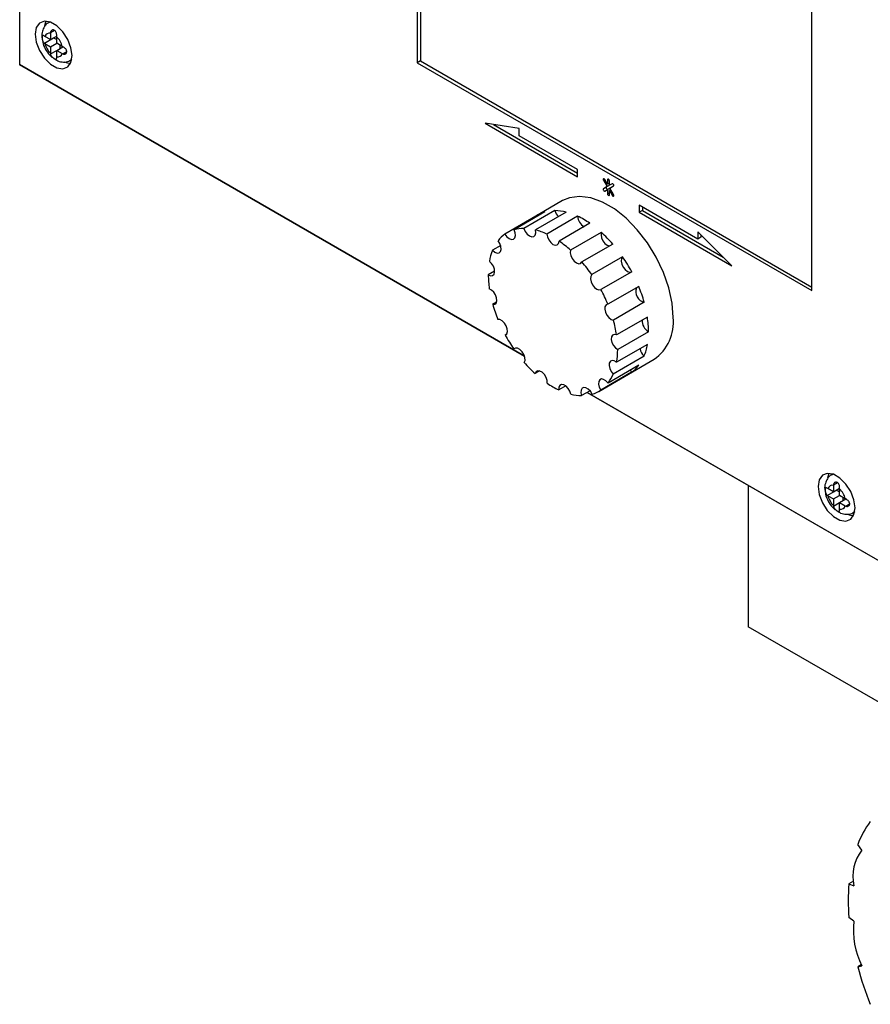
# Model space of a CAD drawing. Units: millimetres. Extents: x 0 to 594, y 0 to 420.
# Drawn here: x 495 to 514, y 84 to 106 of the extents above; entities that cross this region are included whole.
import ezdxf

# ---------------------------------------------------------------- set-up
doc = ezdxf.new("R2010")
doc.units = ezdxf.units.MM

msp = doc.modelspace()

# ---------------------------------------------------------------- linework, layer by layer
at = {"color": 7, "linetype": 'Continuous', "lineweight": 30}
for p, q in [((494.562, 120.187), (494.562, 105.163)), ((503.684, 112.88), (503.684, 105.204)), ((503.755, 112.839), (503.755, 105.245)), ((512.735, 99.979), (512.735, 107.655)), ((495.256, 106.141), (495.232, 106.127)), ((495.27, 105.898), (495.269, 105.884)), ((495.269, 105.884), (495.269, 105.734)), ((495.14, 105.809), (495.129, 105.816)), ((495.129, 105.653), (495.34, 105.775)), ((495.129, 105.653), (495.14, 105.646)), ((495.269, 105.734), (495.14, 105.809)), ((495.269, 105.734), (495.411, 105.816)), ((495.269, 105.571), (495.411, 105.653)), ((495.34, 105.775), (495.411, 105.734)), ((495.411, 105.802), (495.411, 105.816)), ((495.411, 105.653), (495.411, 105.802)), ((495.54, 105.578), (495.411, 105.653)), ((495.14, 105.646), (495.269, 105.571)), ((495.269, 105.571), (495.269, 105.422)), ((495.411, 105.489), (495.553, 105.571)), ((495.411, 105.489), (495.54, 105.415)), ((495.411, 105.34), (495.411, 105.489)), ((495.482, 105.612), (495.482, 105.53)), ((495.553, 105.571), (495.54, 105.578)), ((495.269, 105.422), (495.27, 105.408)), ((495.411, 105.326), (495.411, 105.34)), ((495.54, 105.415), (495.553, 105.408)), ((495.732, 105.26), (495.756, 105.275)), ((503.755, 105.245), (503.684, 105.204)), ((503.684, 105.204), (512.735, 99.979)), ((503.755, 105.245), (512.735, 100.061)), ((494.562, 105.163), (506.142, 98.478)), ((506.142, 98.478), (494.562, 105.163)), ((494.562, 105.163), (494.562, 105.163)), ((506.017, 103.694), (505.24, 103.816)), ((505.24, 103.816), (507.361, 102.592)), ((505.434, 103.786), (507.361, 102.673)), ((506.017, 103.531), (506.017, 103.694)), ((507.361, 102.755), (506.017, 103.531)), ((507.361, 102.592), (507.361, 102.755)), ((507.953, 102.511), (508.038, 102.364)), ((508.047, 102.418), (507.983, 102.529)), ((508.047, 102.522), (508.047, 102.418)), ((508.089, 102.394), (508.089, 102.498)), ((508.038, 102.364), (507.953, 102.315)), ((508.024, 102.356), (507.953, 102.315)), ((507.983, 102.263), (508.047, 102.3)), ((508.109, 102.405), (508.024, 102.356)), ((508.109, 102.405), (508.038, 102.364)), ((508.089, 102.443), (508.047, 102.418)), ((508.098, 102.33), (508.047, 102.3)), ((508.047, 102.3), (508.047, 102.196)), ((508.088, 102.442), (508.089, 102.439)), ((508.153, 102.431), (508.089, 102.394)), ((508.154, 102.431), (508.089, 102.394)), ((508.119, 102.293), (508.089, 102.275)), ((508.089, 102.171), (508.089, 102.275)), ((508.089, 102.275), (508.153, 102.165)), ((508.098, 102.33), (508.183, 102.379)), ((508.183, 102.182), (508.098, 102.33)), ((508.109, 102.405), (508.109, 102.405)), ((508.118, 102.296), (508.118, 102.292)), ((507.018, 102.043), (506.453, 101.716)), ((506.837, 101.814), (506.13, 101.406)), ((510.119, 101.163), (508.775, 101.939)), ((508.775, 101.939), (508.775, 101.775)), ((508.846, 101.816), (508.775, 101.775)), ((508.846, 101.898), (508.846, 101.816)), ((508.846, 101.816), (510.702, 100.745)), ((506.402, 101.684), (505.695, 101.276)), ((506.611, 101.783), (505.904, 101.375)), ((507.1, 101.78), (506.393, 101.372)), ((506.402, 101.684), (506.412, 101.668)), ((507.361, 101.686), (506.654, 101.278)), ((508.775, 101.775), (510.897, 100.551)), ((507.644, 101.523), (506.937, 101.115)), ((507.905, 101.316), (507.198, 100.907)), ((510.897, 100.551), (510.119, 101.326)), ((510.119, 101.326), (510.119, 101.163)), ((510.19, 101.203), (510.119, 101.163)), ((510.19, 101.255), (510.19, 101.203)), ((505.596, 101.012), (505.409, 100.904)), ((508.168, 101.046), (507.461, 100.638)), ((508.394, 100.754), (507.687, 100.346)), ((505.458, 100.427), (505.31, 100.341)), ((508.603, 100.414), (507.896, 100.006)), ((508.763, 100.077), (508.056, 99.668)), ((505.501, 99.715), (505.412, 99.664)), ((508.889, 99.712), (508.182, 99.304)), ((508.961, 99.375), (508.254, 98.967)), ((505.719, 98.973), (505.701, 98.962)), ((508.987, 99.035), (508.28, 98.627)), ((505.934, 98.663), (505.897, 98.642)), ((508.963, 98.744), (508.256, 98.336)), ((508.886, 98.475), (508.178, 98.067)), ((507.845, 97.67), (509.118, 98.405)), ((508.767, 98.269), (508.06, 97.86)), ((506.49, 98.139), (506.385, 98.078)), ((508.597, 98.107), (507.89, 97.698)), ((508.571, 98.155), (508.597, 98.107)), ((507.088, 97.797), (506.928, 97.705)), ((507.646, 97.683), (507.453, 97.572)), ((507.582, 97.646), (514.079, 93.896)), ((514.786, 93.488), (507.582, 97.646)), ((513.217, 95.772), (513.192, 95.758)), ((511.271, 95.517), (511.271, 92.274)), ((513.23, 95.53), (513.23, 95.515)), ((513.23, 95.515), (513.23, 95.366)), ((513.101, 95.441), (513.089, 95.448)), ((513.089, 95.285), (513.301, 95.407)), ((513.089, 95.285), (513.101, 95.277)), ((513.23, 95.366), (513.101, 95.441)), ((513.101, 95.277), (513.23, 95.203)), ((513.23, 95.366), (513.372, 95.448)), ((513.23, 95.203), (513.371, 95.284)), ((513.301, 95.407), (513.371, 95.366)), ((513.371, 95.434), (513.372, 95.448)), ((513.371, 95.284), (513.371, 95.434)), ((513.501, 95.21), (513.371, 95.284)), ((513.23, 95.203), (513.23, 95.053)), ((513.23, 95.053), (513.23, 95.04)), ((513.371, 95.121), (513.513, 95.203)), ((513.371, 95.121), (513.501, 95.046)), ((513.371, 94.972), (513.371, 95.121)), ((513.442, 95.243), (513.442, 95.162)), ((513.513, 95.203), (513.501, 95.21)), ((513.501, 95.046), (513.513, 95.04)), ((513.372, 94.958), (513.371, 94.972)), ((513.692, 94.892), (513.717, 94.906)), ((519.049, 87.784), (511.271, 92.274)), ((513.879, 87.153), (513.787, 87.282)), ((513.686, 86.438), (513.585, 86.38)), ((513.585, 86.38), (513.697, 86.337)), ((513.697, 85.525), (513.585, 85.611)), ((513.868, 84.523), (513.787, 84.476)), ((513.787, 84.476), (513.879, 84.498))]:
    msp.add_line(p, q, dxfattribs=at)
at = {"color": 1, "linetype": 'Continuous', "lineweight": 30}
for p, q in [((495.233, 106.128), (495.26, 106.139)), ((495.27, 105.898), (495.358, 105.949)), ((495.27, 105.408), (495.411, 105.489)), ((495.553, 105.408), (495.641, 105.459)), ((495.757, 105.278), (495.733, 105.261)), ((507.983, 102.529), (507.953, 102.511)), ((508.068, 102.535), (508.047, 102.522)), ((508.089, 102.22), (508.047, 102.196)), ((508.183, 102.182), (508.153, 102.165)), ((513.194, 95.759), (513.22, 95.771)), ((513.23, 95.53), (513.319, 95.58)), ((513.23, 95.04), (513.371, 95.121)), ((513.513, 95.04), (513.601, 95.09)), ((513.717, 94.91), (513.693, 94.893))]:
    msp.add_line(p, q, dxfattribs=at)
at = {"color": 7, "linetype": 'Continuous', "lineweight": 30, "flags": 128}
for points in [[(495.764, 105.367), (495.739, 105.549), (495.665, 105.739), (495.552, 105.914), (495.414, 106.052), (495.267, 106.137), (495.128, 106.159), (495.015, 106.114), (494.942, 106.01), (494.916, 105.857), (494.942, 105.674), (495.015, 105.485), (495.128, 105.31), (495.267, 105.172), (495.414, 105.087), (495.552, 105.065), (495.665, 105.109), (495.739, 105.214), (495.764, 105.367)], [(495.166, 106.159), (495.154, 106.132), (495.133, 106.049)], [(495.592, 105.224), (495.626, 105.209), (495.727, 105.187)], [(507.983, 102.529), (507.976, 102.538), (507.968, 102.545), (507.96, 102.547), (507.953, 102.546), (507.949, 102.541), (507.947, 102.532), (507.949, 102.522), (507.953, 102.511)], [(508.089, 102.498), (508.088, 102.508), (508.083, 102.519), (508.076, 102.528), (508.068, 102.535), (508.06, 102.537), (508.053, 102.536), (508.049, 102.531), (508.047, 102.522)], [(507.953, 102.315), (507.949, 102.31), (507.947, 102.301), (507.949, 102.291), (507.953, 102.28), (507.96, 102.271), (507.968, 102.265), (507.976, 102.262), (507.983, 102.263)], [(508.024, 102.356), (508.019, 102.351), (508.018, 102.342), (508.019, 102.332), (508.024, 102.321), (508.031, 102.312), (508.039, 102.305), (508.047, 102.303), (508.053, 102.304)], [(508.183, 102.379), (508.188, 102.384), (508.189, 102.392), (508.188, 102.403), (508.183, 102.413), (508.176, 102.423), (508.168, 102.429), (508.16, 102.432), (508.153, 102.431)], [(509.553, 99.367), (509.528, 99.696), (509.453, 100.044), (509.331, 100.398), (509.165, 100.746), (508.963, 101.076), (508.73, 101.377), (508.474, 101.639), (508.205, 101.852), (507.931, 102.01), (507.662, 102.108), (507.406, 102.141), (507.173, 102.109), (507.018, 102.043)], [(508.047, 102.196), (508.049, 102.186), (508.053, 102.175), (508.06, 102.166), (508.068, 102.159), (508.076, 102.156), (508.083, 102.158), (508.088, 102.163), (508.089, 102.171)], [(508.153, 102.165), (508.16, 102.156), (508.168, 102.149), (508.176, 102.146), (508.183, 102.148), (508.188, 102.153), (508.189, 102.161), (508.188, 102.172), (508.183, 102.182)], [(505.695, 101.276), (505.739, 101.216), (505.792, 101.172), (505.845, 101.152), (505.89, 101.158), (505.922, 101.189), (505.936, 101.241), (505.93, 101.306), (505.904, 101.375)], [(506.13, 101.406), (506.16, 101.338), (506.205, 101.278), (506.257, 101.235), (506.31, 101.216), (506.355, 101.223), (506.387, 101.254), (506.4, 101.307), (506.393, 101.372)], [(506.654, 101.278), (506.667, 101.21), (506.698, 101.142), (506.743, 101.083), (506.795, 101.041), (506.848, 101.022), (506.893, 101.029), (506.924, 101.062), (506.937, 101.115)], [(507.905, 101.316), (507.898, 101.258), (507.911, 101.191), (507.942, 101.123), (507.988, 101.064), (508.04, 101.022), (508.093, 101.004), (508.096, 101.004)], [(505.409, 100.904), (505.461, 100.86), (505.514, 100.839), (505.56, 100.845), (505.593, 100.875), (505.607, 100.926), (505.601, 100.991), (505.576, 101.06), (505.535, 101.124)], [(507.198, 100.907), (507.191, 100.85), (507.204, 100.783), (507.235, 100.715), (507.281, 100.656), (507.333, 100.614), (507.386, 100.596), (507.43, 100.604), (507.461, 100.638)], [(508.394, 100.754), (508.368, 100.715), (508.362, 100.657), (508.376, 100.589), (508.408, 100.521), (508.453, 100.463), (508.506, 100.422), (508.558, 100.405), (508.603, 100.414)], [(505.31, 100.341), (505.363, 100.32), (505.41, 100.324), (505.443, 100.354), (505.458, 100.405), (505.452, 100.469), (505.428, 100.538), (505.387, 100.602), (505.336, 100.651)], [(507.687, 100.346), (507.661, 100.306), (507.655, 100.249), (507.668, 100.181), (507.7, 100.113), (507.746, 100.054), (507.799, 100.014), (507.851, 99.997), (507.896, 100.006)], [(505.412, 99.664), (505.459, 99.667), (505.492, 99.696), (505.508, 99.746), (505.503, 99.811), (505.479, 99.88), (505.439, 99.944), (505.388, 99.993), (505.335, 100.022)], [(508.056, 99.668), (508.015, 99.652), (507.989, 99.612), (507.984, 99.554), (507.998, 99.486), (508.03, 99.418), (508.076, 99.36), (508.129, 99.32), (508.182, 99.304)], [(505.701, 98.962), (505.735, 98.99), (505.751, 99.04), (505.747, 99.104), (505.723, 99.173), (505.683, 99.237), (505.633, 99.288), (505.58, 99.317), (505.531, 99.321)], [(508.254, 98.967), (508.204, 98.976), (508.163, 98.959), (508.138, 98.918), (508.133, 98.86), (508.148, 98.792), (508.181, 98.724), (508.227, 98.666), (508.28, 98.627)], [(506.137, 98.332), (506.154, 98.381), (506.15, 98.445), (506.127, 98.514), (506.088, 98.578), (506.038, 98.629), (505.985, 98.659), (505.935, 98.664), (505.897, 98.642)], [(508.256, 98.336), (508.202, 98.369), (508.152, 98.377), (508.112, 98.36), (508.088, 98.319), (508.083, 98.26), (508.098, 98.192), (508.132, 98.124), (508.178, 98.067)], [(506.663, 97.858), (506.66, 97.921), (506.637, 97.99), (506.598, 98.055), (506.548, 98.107), (506.495, 98.137), (506.445, 98.142), (506.407, 98.122), (506.385, 98.078)], [(507.206, 97.604), (507.184, 97.673), (507.145, 97.738), (507.096, 97.79), (507.042, 97.822), (506.992, 97.828), (506.953, 97.808), (506.931, 97.765), (506.928, 97.705)], [(507.694, 97.605), (507.655, 97.671), (507.606, 97.723), (507.553, 97.755), (507.503, 97.762), (507.463, 97.743), (507.44, 97.7), (507.437, 97.64), (507.453, 97.572)], [(508.06, 97.86), (508.011, 97.913), (507.957, 97.946), (507.907, 97.954), (507.867, 97.935), (507.844, 97.893), (507.84, 97.834), (507.856, 97.766), (507.89, 97.698)], [(513.725, 94.999), (513.699, 95.181), (513.626, 95.371), (513.513, 95.545), (513.374, 95.683), (513.227, 95.768), (513.089, 95.79), (512.976, 95.746), (512.902, 95.641), (512.876, 95.488), (512.902, 95.306), (512.976, 95.116), (513.089, 94.942), (513.227, 94.804), (513.374, 94.718), (513.513, 94.697), (513.626, 94.741), (513.699, 94.846), (513.725, 94.999)], [(513.126, 95.791), (513.114, 95.764), (513.093, 95.681)], [(513.553, 94.855), (513.587, 94.841), (513.687, 94.819)]]:
    msp.add_lwpolyline(points, dxfattribs=at)
at = {"color": 7, "linetype": 'Continuous', "lineweight": 30}
for centre, radius, start, end in [((495.246, 105.775), 0.111, 77.7377, 162.273), ((495.057, 105.449), 0.5, 15.0119, 44.9881), ((495.623, 105.775), 0.5, 195.0119, 224.9881), ((495.434, 105.449), 0.111, 257.7377, 342.273), ((506.832, 100.744), 1.07, 75.4692, 89.7248), ((507.152, 101.914), 0.331, 197.4544, 225.6937), ((506.807, 101.103), 0.708, 106.0337, 124.8208), ((506.517, 99.898), 1.977, 55.2711, 64.7342), ((507.657, 101.702), 0.296, 183.0762, 240.0718), ((506.127, 100.591), 0.815, 89.8089, 105.873), ((506.027, 99.95), 1.468, 64.7046, 75.5532), ((506.122, 100.667), 0.744, 125.0446, 142.1301), ((505.854, 99.051), 3.055, 40.7631, 47.842), ((505.494, 99.028), 2.536, 47.8146, 55.346), ((506.57, 100.434), 1.253, 157.9436, 170.0029), ((505.415, 98.692), 3.623, 28.3704, 34.6878), ((504.855, 98.388), 3.443, 34.6624, 40.8045), ((507.567, 100.354), 2.256, 180.3144, 188.4567), ((508.946, 99.958), 0.253, 159.8839, 256.9573), ((505.739, 98.829), 3.271, 15.6659, 22.4296), ((504.762, 98.311), 3.562, 22.3935, 28.3971), ((508.559, 100.558), 3.271, 195.8702, 202.2253), ((506.731, 99.033), 2.256, 0.0526, 8.7185), ((508.513, 99.258), 1.046, 305.3455, 5.9667), ((505.479, 98.544), 2.807, 8.6537, 15.6918), ((509.134, 99.289), 0.293, 176.7896, 240.0516), ((508.884, 100.695), 3.624, 208.5612, 214.4969), ((507.728, 98.953), 1.253, 337.5563, 350.3903), ((506.568, 98.624), 1.712, 350.2962, 0.0844), ((509.115, 98.71), 0.328, 191.1823, 225.6589), ((508.444, 100.335), 3.055, 220.977, 227.6282), ((508.176, 98.72), 0.744, 304.498, 322.6766), ((507.324, 98.42), 0.925, 322.7531, 337.5247), ((507.781, 99.489), 1.978, 235.557, 244.4484), ((507.467, 98.642), 1.07, 255.8991, 269.2949), ((507.491, 98.283), 0.708, 286.5982, 304.2563), ((513.206, 95.407), 0.111, 77.7377, 162.273), ((513.584, 95.407), 0.5, 195.0119, 224.9881), ((513.018, 95.08), 0.5, 15.0119, 44.9881), ((513.395, 95.08), 0.111, 257.7377, 342.273), ((515.866, 86.482), 2.228, 143.4875, 158.9552), ((514.662, 86.55), 0.988, 142.3938, 192.4514), ((518.241, 85.995), 4.672, 175.2825, 184.7175), ((515.551, 85.324), 1.865, 173.8243, 206.2962), ((521.177, 86.482), 7.658, 195.1863, 201.9702)]:
    msp.add_arc(centre, radius, start, end, dxfattribs=at)
for points, knots in [([(495.236, 106.126), (495.232, 106.125), (495.188, 106.109), (495.128, 106.038), (495.078, 105.926), (495.062, 105.832), (495.073, 105.777), (495.075, 105.768)], [0, 0, 0, 0, 0.032944, 0.335109, 0.619393, 0.935203, 1, 1, 1, 1]), ([(495.411, 105.816), (495.412, 105.826), (495.412, 105.846), (495.406, 105.88), (495.394, 105.912), (495.376, 105.939), (495.353, 105.955), (495.328, 105.959), (495.304, 105.953), (495.284, 105.937), (495.272, 105.917), (495.271, 105.902), (495.27, 105.898)], [0, 0, 0, 0, 0.104256, 0.208266, 0.317873, 0.42867, 0.532258, 0.629795, 0.729675, 0.836989, 0.948491, 1, 1, 1, 1]), ([(495.075, 105.768), (495.081, 105.725), (495.094, 105.628), (495.169, 105.48), (495.26, 105.357), (495.333, 105.314), (495.357, 105.3)], [0, 0, 0, 0, 0.2305283, 0.532552, 0.8421667, 1, 1, 1, 1]), ([(495.129, 105.816), (495.122, 105.82), (495.108, 105.829), (495.093, 105.831), (495.082, 105.823), (495.077, 105.805), (495.076, 105.779), (495.079, 105.748), (495.087, 105.716), (495.099, 105.686), (495.114, 105.664), (495.125, 105.656), (495.129, 105.653)], [0, 0, 0, 0, 0.104256, 0.208266, 0.317873, 0.42867, 0.532258, 0.629795, 0.729675, 0.836989, 0.948491, 1, 1, 1, 1]), ([(495.553, 105.408), (495.562, 105.405), (495.579, 105.399), (495.605, 105.403), (495.627, 105.417), (495.641, 105.44), (495.643, 105.467), (495.635, 105.495), (495.618, 105.521), (495.594, 105.545), (495.57, 105.562), (495.557, 105.569), (495.553, 105.571)], [0, 0, 0, 0, 0.104256, 0.208266, 0.317873, 0.42867, 0.532258, 0.629795, 0.729675, 0.836989, 0.948491, 1, 1, 1, 1]), ([(495.27, 105.408), (495.272, 105.399), (495.275, 105.381), (495.292, 105.354), (495.315, 105.328), (495.342, 105.306), (495.367, 105.291), (495.386, 105.284), (495.4, 105.284), (495.409, 105.294), (495.412, 105.309), (495.412, 105.322), (495.411, 105.326)], [0, 0, 0, 0, 0.104256, 0.208266, 0.317873, 0.42867, 0.532258, 0.629795, 0.729675, 0.836989, 0.948491, 1, 1, 1, 1]), ([(495.357, 105.3), (495.383, 105.281), (495.447, 105.234), (495.563, 105.214), (495.671, 105.224), (495.717, 105.257), (495.73, 105.266)], [0, 0, 0, 0, 0.224084, 0.56971, 0.881726, 1, 1, 1, 1]), ([(513.196, 95.758), (513.192, 95.756), (513.148, 95.741), (513.089, 95.67), (513.038, 95.558), (513.022, 95.464), (513.034, 95.409), (513.036, 95.399)], [0, 0, 0, 0, 0.032944, 0.335109, 0.619393, 0.935203, 1, 1, 1, 1]), ([(513.372, 95.448), (513.372, 95.458), (513.372, 95.478), (513.366, 95.512), (513.355, 95.544), (513.336, 95.57), (513.313, 95.586), (513.288, 95.591), (513.265, 95.585), (513.244, 95.569), (513.233, 95.548), (513.231, 95.534), (513.23, 95.53)], [0, 0, 0, 0, 0.104256, 0.208266, 0.317873, 0.42867, 0.532258, 0.629795, 0.729675, 0.836989, 0.948491, 1, 1, 1, 1]), ([(513.036, 95.399), (513.041, 95.357), (513.054, 95.26), (513.129, 95.111), (513.221, 94.988), (513.293, 94.946), (513.318, 94.931)], [0, 0, 0, 0, 0.230528, 0.532552, 0.842167, 1, 1, 1, 1]), ([(513.089, 95.448), (513.082, 95.452), (513.068, 95.46), (513.053, 95.462), (513.043, 95.455), (513.037, 95.437), (513.036, 95.41), (513.04, 95.38), (513.047, 95.348), (513.06, 95.317), (513.075, 95.296), (513.086, 95.287), (513.089, 95.285)], [0, 0, 0, 0, 0.104256, 0.208266, 0.317873, 0.42867, 0.532258, 0.629795, 0.729675, 0.836989, 0.948491, 1, 1, 1, 1]), ([(513.513, 95.04), (513.522, 95.037), (513.539, 95.03), (513.566, 95.035), (513.588, 95.049), (513.602, 95.072), (513.604, 95.099), (513.595, 95.126), (513.578, 95.153), (513.554, 95.177), (513.531, 95.194), (513.518, 95.201), (513.513, 95.203)], [0, 0, 0, 0, 0.104256, 0.208266, 0.317873, 0.42867, 0.532258, 0.629795, 0.729675, 0.836989, 0.948491, 1, 1, 1, 1]), ([(513.23, 95.04), (513.232, 95.031), (513.236, 95.013), (513.253, 94.986), (513.276, 94.96), (513.303, 94.938), (513.327, 94.923), (513.347, 94.916), (513.361, 94.916), (513.37, 94.925), (513.373, 94.941), (513.372, 94.954), (513.372, 94.958)], [0, 0, 0, 0, 0.1042564, 0.2082662, 0.3178734, 0.4286704, 0.5322585, 0.6297949, 0.729675, 0.8369886, 0.9484905, 1, 1, 1, 1]), ([(513.318, 94.931), (513.343, 94.913), (513.407, 94.865), (513.524, 94.846), (513.631, 94.855), (513.678, 94.889), (513.691, 94.898)], [0, 0, 0, 0, 0.224084, 0.56971, 0.881726, 1, 1, 1, 1])]:
    msp.add_open_spline(points, degree=3, knots=knots, dxfattribs=at)

doc.saveas('drawing.dxf')
